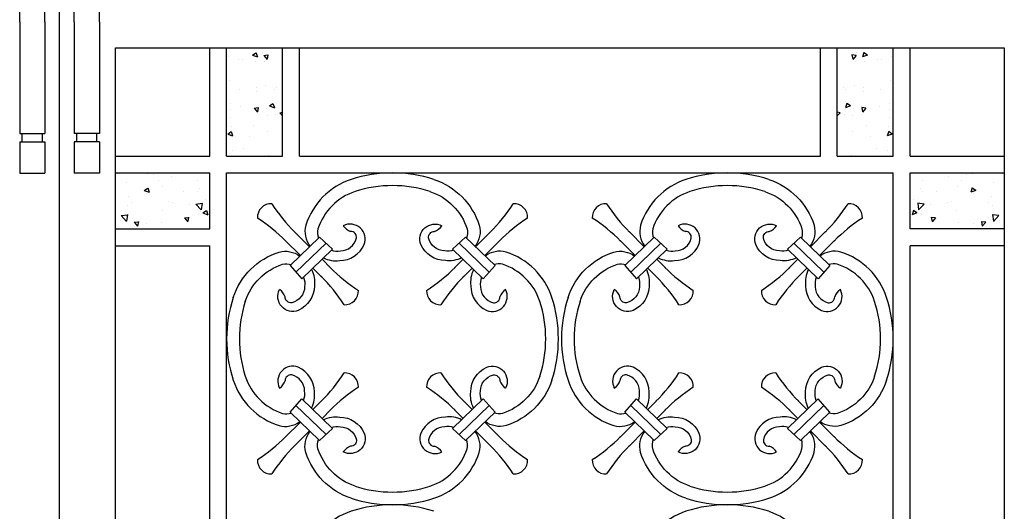
# Model space of a CAD drawing. Extents: x 49068 to 86688, y -11103 to 8541.
# Drawn here: x 64364 to 65068, y -9539 to -9188 of the extents above; entities that cross this region are included whole.
import ezdxf

# ---------------------------------------------------------------- set-up
doc = ezdxf.new("R2010")
doc.units = 0
doc.header["$MEASUREMENT"] = 0
doc.layers.add('HATCH', color=136, linetype='CONTINUOUS')

# ---------------------------------------------------------------- blocks, each defined once
blk = doc.blocks.new('A$C6A0F262C')
at = {"layer": 'HATCH', "ltscale": 5}
for p, q in [((0, 240.22), (20, 240.22)), ((0, 215.22), (0, 240.22)), ((20, 215.22), (20, 240.22)), ((0, 215.22), (20, 215.22)), ((2, 215.22), (2, 208.72)), ((18, 215.22), (18, 208.72)), ((0, 120.11), (0, 208.72)), ((0, 208.72), (20, 208.72)), ((20, 120.11), (20, 208.72)), ((0, 120.11), (0, 31.5)), ((20, 120.11), (20, 31.5)), ((0, 31.5), (20, 31.5)), ((2, 25), (2, 31.5)), ((18, 25), (18, 31.5)), ((0, 25), (0, 0)), ((0, 25), (20, 25)), ((20, 25), (20, 0)), ((0, 0), (20, 0))]:
    blk.add_line(p, q, dxfattribs=at)

msp = doc.modelspace()

# ---------------------------------------------------------------- hatches: boundary and pattern name
at = {"layer": 'HATCH', "ltscale": 5}
h = msp.add_hatch(dxfattribs=at)
h.set_pattern_fill('AR-CONC', color=256, scale=5, style=0)
h.set_pattern_definition([(310, (-20357.542, -1765.982), (35.863009, 3.137607), [3.75, -41.25]), (5, (-20357.542, -1765.982), (-6.937567, -37.609607), [3, -33]), (259.5486, (-20354.554, -1765.72), (28.925469, -34.471977), [3.18701, -35.057106]), (313.8158, (-20357.542, -1775.98), (53.362052, 8.27595), [5.625, -61.875]), (263.3644, (-20353.095, -1775.29), (46.733135, -48.705894), [4.780514, -52.58565]), (8.8158, (-20357.54, -1775.98), (46.733097, -48.70593), [4.5, -49.5]), (339, (-20352.542, -1773.482), (29.845353, 20.130945), [3.75, -41.25]), (34, (-20352.542, -1773.482), (12.165767, -36.257502), [3, -33]), (288.5486, (-20350.055, -1771.804), (42.011131, -16.126525), [3.18701, -35.057106]), (322.5, (-20357.542, -1765.982), (0.6079928, -16.6446927), [0, -32.6, 0, -33.5, 0, -33.125]), (352.5, (-20357.542, -1765.982), (13.153477, -19.7205856), [0, -19.1, 0, -31.85, 0, -12.625]), (32.5, (-20368.692, -1765.982), (26.6911218, 1.1277436), [0, -12.5, 0, -39, 0, -51.75]), (42.5, (-20373.692, -1765.982), (29.1593085, -5.005249), [0, -16.25, 0, -25.9, 0, -36.75])])
h.paths.add_polyline_path([(64552.11, -9285.54), (64512.11, -9285.54), (64512.11, -9208.09), (64552.11, -9208.09)])
h.paths.add_polyline_path([(64500.11, -9337.54), (64432.74, -9337.54), (64432.74, -9297.54), (64500.11, -9297.54)])
h = msp.add_hatch(dxfattribs=at)
h.set_pattern_fill('AR-CONC', color=256, scale=5, style=0)
h.set_pattern_definition([(230, (149858.02, -1765.982), (-35.863009, 3.137607), [3.75, -41.25]), (175, (149858.02, -1765.982), (6.937567, -37.609607), [3, -33]), (280.4514, (149855.03, -1765.72), (-28.925469, -34.471977), [3.18701, -35.057106]), (226.1842, (149858.02, -1775.98), (-53.362052, 8.27595), [5.625, -61.875]), (276.6356, (149853.573, -1775.29), (-46.733135, -48.705894), [4.780514, -52.58565]), (171.1842, (149858.02, -1775.98), (-46.733097, -48.70593), [4.5, -49.5]), (201, (149853.02, -1773.482), (-29.845353, 20.130945), [3.75, -41.25]), (146, (149853.02, -1773.482), (-12.165767, -36.257502), [3, -33]), (251.4514, (149850.532, -1771.804), (-42.011131, -16.126525), [3.18701, -35.057106]), (217.5, (149858.02, -1765.982), (-0.6079928, -16.6446927), [0, -32.6, 0, -33.5, 0, -33.125]), (187.5, (149858.02, -1765.982), (-13.153477, -19.7205856), [0, -19.1, 0, -31.85, 0, -12.625]), (147.5, (149869.17, -1765.982), (-26.6911218, 1.1277436), [0, -12.5, 0, -39, 0, -51.75]), (137.5, (149874.17, -1765.982), (-29.1593085, -5.005249), [0, -16.25, 0, -25.9, 0, -36.75])])
h.paths.add_polyline_path([(64948.36, -9285.54), (64988.36, -9285.54), (64988.36, -9208.09), (64948.36, -9208.09)])
h.paths.add_polyline_path([(65000.36, -9337.54), (65067.74, -9337.54), (65067.74, -9297.54), (65000.36, -9297.54)])

# ---------------------------------------------------------------- linework, layer by layer
at = {"layer": 'HATCH', "color": 9, "ltscale": 5}
for p, q in [((64392.74, -10138.09), (64392.74, -7668.09)), ((64392.74, -10138.09), (64392.74, -7668.09)), ((64392.74, -10138.09), (64392.74, -7738.09)), ((64392.74, -10138.09), (64392.74, -7738.09)), ((64392.74, -10138.09), (64392.74, -7738.09)), ((64392.74, -10138.09), (64392.74, -7738.09)), ((64392.74, -10138.09), (64392.74, -7738.09)), ((64392.74, -10138.09), (64392.74, -7738.09)), ((64392.74, -10138.09), (64392.74, -7738.09)), ((64392.74, -10138.09), (64392.74, -7738.09)), ((64392.74, -10138.09), (64392.74, -7738.09)), ((64392.74, -10138.09), (64392.74, -7738.09)), ((64392.74, -10138.09), (64392.74, -7738.09)), ((64392.74, -10138.09), (64392.74, -7738.09)), ((64392.74, -10138.09), (64392.74, -7738.09)), ((64392.74, -10138.09), (64392.74, -7738.09)), ((64432.74, -10098.09), (64432.74, -9208.09)), ((64432.74, -9208.09), (65067.74, -9208.09)), ((65067.74, -9208.09), (65067.74, -10098.09))]:
    msp.add_line(p, q, dxfattribs=at)
at = {"layer": 'HATCH', "ltscale": 5}
for p, q in [((64500.11, -9285.54), (64500.11, -9208.09)), ((64512.11, -9285.54), (64512.11, -9208.09)), ((64552.11, -9285.54), (64552.11, -9208.09)), ((64564.11, -9285.54), (64564.11, -9208.09)), ((64936.36, -9285.54), (64936.36, -9208.09)), ((64948.36, -9285.54), (64948.36, -9208.09)), ((64988.36, -9285.54), (64988.36, -9208.09)), ((65000.36, -9285.54), (65000.36, -9208.09)), ((64432.74, -9285.54), (64500.11, -9285.54)), ((64512.11, -9285.54), (64552.11, -9285.54)), ((64564.11, -9285.54), (64936.36, -9285.54)), ((64948.36, -9285.54), (64988.36, -9285.54)), ((65000.36, -9285.54), (65067.74, -9285.54)), ((64432.74, -9297.54), (64500.11, -9297.54)), ((64500.11, -9337.54), (64500.11, -9297.54)), ((64512.11, -10008.65), (64512.11, -9297.54)), ((64512.11, -9297.54), (64988.36, -9297.54)), ((64988.36, -10008.65), (64988.36, -9297.54)), ((65000.36, -9297.54), (65067.74, -9297.54)), ((65000.36, -9337.54), (65000.36, -9297.54)), ((64432.74, -9337.54), (64500.11, -9337.54)), ((65067.74, -9337.54), (65000.36, -9337.54)), ((64432.74, -9349.54), (64500.11, -9349.54)), ((64500.11, -9956.65), (64500.11, -9349.54)), ((65000.36, -9956.65), (65000.36, -9349.54)), ((65067.74, -9349.54), (65000.36, -9349.54))]:
    msp.add_line(p, q, dxfattribs=at)
at = {"layer": 'HATCH', "color": 251}
for p, q in [((64571.27, -9350.29), (64560.42, -9339.43)), ((64689.99, -9350.29), (64700.85, -9339.43)), ((64810.48, -9350.29), (64799.63, -9339.43)), ((64929.21, -9350.29), (64940.06, -9339.43)), ((64564.76, -9356.6), (64554.01, -9345.84)), ((64578.43, -9343.33), (64557.42, -9363.73)), ((64583.09, -9347.65), (64561.61, -9368.51)), ((64578.43, -9343.33), (64587.75, -9351.98)), ((64682.83, -9343.33), (64673.51, -9351.98)), ((64678.17, -9347.65), (64699.66, -9368.51)), ((64682.83, -9343.33), (64703.84, -9363.73)), ((64696.5, -9356.6), (64707.26, -9345.84)), ((64803.98, -9356.6), (64793.22, -9345.84)), ((64817.65, -9343.33), (64796.64, -9363.73)), ((64822.31, -9347.65), (64800.82, -9368.51)), ((64817.65, -9343.33), (64826.96, -9351.98)), ((64922.04, -9343.33), (64912.73, -9351.98)), ((64917.39, -9347.65), (64938.87, -9368.51)), ((64922.04, -9343.33), (64943.05, -9363.73)), ((64935.71, -9356.6), (64946.47, -9345.84)), ((64587.75, -9351.98), (64565.79, -9373.29)), ((64673.51, -9351.98), (64695.47, -9373.29)), ((64826.96, -9351.98), (64805, -9373.29)), ((64912.73, -9351.98), (64934.69, -9373.29)), ((64586.64, -9365.66), (64580.24, -9359.26)), ((64674.62, -9365.66), (64681.02, -9359.26)), ((64825.86, -9365.66), (64819.46, -9359.26)), ((64913.83, -9365.66), (64920.23, -9359.26)), ((64557.42, -9363.73), (64565.79, -9373.29)), ((64580.23, -9372.07), (64573.74, -9365.58)), ((64681.03, -9372.07), (64687.52, -9365.58)), ((64703.84, -9363.73), (64695.47, -9373.29)), ((64796.64, -9363.73), (64805, -9373.29)), ((64819.45, -9372.07), (64812.95, -9365.58)), ((64920.24, -9372.07), (64926.74, -9365.58)), ((64943.05, -9363.73), (64934.69, -9373.29)), ((64557.42, -9468.39), (64565.79, -9458.82)), ((64587.75, -9480.14), (64565.79, -9458.82)), ((64580.23, -9460.05), (64573.74, -9466.54)), ((64673.51, -9480.14), (64695.47, -9458.82)), ((64681.03, -9460.05), (64687.52, -9466.54)), ((64703.84, -9468.39), (64695.47, -9458.82)), ((64796.64, -9468.39), (64805, -9458.82)), ((64826.96, -9480.14), (64805, -9458.82)), ((64819.45, -9460.05), (64812.95, -9466.54)), ((64912.73, -9480.14), (64934.69, -9458.82)), ((64920.24, -9460.05), (64926.74, -9466.54)), ((64943.05, -9468.39), (64934.69, -9458.82)), ((64578.43, -9488.79), (64557.42, -9468.39)), ((64583.09, -9484.46), (64561.61, -9463.61)), ((64586.64, -9466.46), (64580.24, -9472.86)), ((64674.62, -9466.46), (64681.02, -9472.86)), ((64678.17, -9484.46), (64699.66, -9463.61)), ((64682.83, -9488.79), (64703.84, -9468.39)), ((64817.65, -9488.79), (64796.64, -9468.39)), ((64822.31, -9484.46), (64800.82, -9463.61)), ((64825.86, -9466.46), (64819.46, -9472.86)), ((64913.83, -9466.46), (64920.23, -9472.86)), ((64917.39, -9484.46), (64938.87, -9463.61)), ((64922.04, -9488.79), (64943.05, -9468.39)), ((64564.76, -9475.52), (64554.01, -9486.27)), ((64696.5, -9475.52), (64707.26, -9486.27)), ((64803.98, -9475.52), (64793.22, -9486.27)), ((64935.71, -9475.52), (64946.47, -9486.27)), ((64571.27, -9481.83), (64560.42, -9492.68)), ((64578.43, -9488.79), (64587.75, -9480.14)), ((64682.83, -9488.79), (64673.51, -9480.14)), ((64689.99, -9481.83), (64700.85, -9492.68)), ((64810.48, -9481.83), (64799.63, -9492.68)), ((64817.65, -9488.79), (64826.96, -9480.14)), ((64922.04, -9488.79), (64912.73, -9480.14)), ((64929.21, -9481.83), (64940.06, -9492.68))]:
    msp.add_line(p, q, dxfattribs=at)
for points in [[(64601.06, -9302.22, 0.240402), (64568.64, -9334.98, 0.229197), (64571.6, -9349.97, 0.229197)], [(64660.2, -9302.22, -0.240402), (64692.62, -9334.98, -0.229197), (64689.66, -9349.97, -0.229197)], [(64840.28, -9302.22, 0.240402), (64807.85, -9334.98, 0.229197), (64810.81, -9349.97, 0.229197)], [(64899.41, -9302.22, -0.240402), (64931.84, -9334.98, -0.229197), (64928.88, -9349.97, -0.229197)], [(64603.9, -9310.83, 0.23868), (64577.36, -9337.47, 0.137172), (64577.71, -9344.04, 0.137172)], [(64657.36, -9310.83, -0.23868), (64683.9, -9337.47, -0.137172), (64683.56, -9344.04, -0.137172)], [(64843.12, -9310.83, 0.23868), (64816.57, -9337.47, 0.137172), (64816.92, -9344.04, 0.137172)], [(64896.57, -9310.83, -0.23868), (64923.12, -9337.47, -0.137172), (64922.77, -9344.04, -0.137172)], [(64581.26, -9358.27, 0.139515), (64592.86, -9360.19, 0.293773), (64610.36, -9348.75, 0.689433), (64595.43, -9335.28)], [(64680, -9358.27, -0.139515), (64668.4, -9360.19, -0.293773), (64650.9, -9348.75, -0.689433), (64665.83, -9335.28)], [(64820.48, -9358.27, 0.139515), (64832.07, -9360.19, 0.293773), (64849.57, -9348.75, 0.689433), (64834.65, -9335.28)], [(64919.22, -9358.27, -0.139515), (64907.62, -9360.19, -0.293773), (64890.12, -9348.75, -0.689433), (64905.04, -9335.28)], [(64587, -9352.7, 0.108332), (64593.38, -9353.25, 0.345249), (64604.82, -9344.03, 0.461918), (64600.66, -9339.33)], [(64674.26, -9352.7, -0.108332), (64667.88, -9353.25, -0.345249), (64656.44, -9344.03, -0.461918), (64660.6, -9339.33)], [(64826.22, -9352.7, 0.108332), (64832.59, -9353.25, 0.345249), (64844.04, -9344.03, 0.461918), (64839.88, -9339.33)], [(64913.48, -9352.7, -0.108332), (64907.1, -9353.25, -0.345249), (64895.65, -9344.03, -0.461918), (64899.82, -9339.33)], [(64516.8, -9386.49, -0.240402), (64549.55, -9354.07, -0.22694), (64564.42, -9356.94, -0.22694)], [(64744.47, -9386.49, 0.240402), (64711.71, -9354.07, 0.22694), (64696.84, -9356.94, 0.22694)], [(64756.01, -9386.49, -0.240402), (64788.77, -9354.07, -0.22694), (64803.63, -9356.94, -0.22694)], [(64983.68, -9386.49, 0.240402), (64950.92, -9354.07, 0.22694), (64936.06, -9356.94, 0.22694)], [(64525.41, -9389.33, -0.23868), (64552.05, -9362.79, -0.127657), (64558.17, -9363, -0.127657)], [(64735.86, -9389.33, 0.23868), (64709.22, -9362.79, 0.127657), (64703.09, -9363, 0.127657)], [(64764.62, -9389.33, -0.23868), (64791.26, -9362.79, -0.127657), (64797.39, -9363, -0.127657)], [(64975.07, -9389.33, 0.23868), (64948.43, -9362.79, 0.127657), (64942.3, -9363, 0.127657)], [(64572.77, -9366.52, -0.141735), (64574.76, -9378.28, -0.293773), (64563.32, -9395.79, -0.689433), (64549.85, -9380.86)], [(64688.5, -9366.52, 0.141735), (64686.5, -9378.28, 0.293773), (64697.94, -9395.79, 0.689433), (64711.41, -9380.86)], [(64811.98, -9366.52, -0.141735), (64813.98, -9378.28, -0.293773), (64802.54, -9395.79, -0.689433), (64789.07, -9380.86)], [(64927.71, -9366.52, 0.141735), (64925.72, -9378.28, 0.293773), (64937.15, -9395.79, 0.689433), (64950.62, -9380.86)], [(64567.13, -9371.99, -0.116156), (64567.82, -9378.81, -0.345249), (64558.6, -9390.25, -0.461918), (64553.9, -9386.09)], [(64694.13, -9371.99, 0.116156), (64693.44, -9378.81, 0.345249), (64702.66, -9390.25, 0.461918), (64707.36, -9386.09)], [(64806.35, -9371.99, -0.116156), (64807.04, -9378.81, -0.345249), (64797.81, -9390.25, -0.461918), (64793.11, -9386.09)], [(64933.35, -9371.99, 0.116156), (64932.66, -9378.81, 0.345249), (64941.88, -9390.25, 0.461918), (64946.58, -9386.09)], [(64572.77, -9465.6, 0.141735), (64574.76, -9453.83, 0.293773), (64563.32, -9436.33, 0.689433), (64549.85, -9451.26)], [(64688.5, -9465.6, -0.141735), (64686.5, -9453.83, -0.293773), (64697.94, -9436.33, -0.689433), (64711.41, -9451.26)], [(64811.98, -9465.6, 0.141735), (64813.98, -9453.83, 0.293773), (64802.54, -9436.33, 0.689433), (64789.07, -9451.26)], [(64927.71, -9465.6, -0.141735), (64925.72, -9453.83, -0.293773), (64937.15, -9436.33, -0.689433), (64950.62, -9451.26)], [(64516.8, -9445.63, 0.240402), (64549.55, -9478.05, 0.22694), (64564.42, -9475.18, 0.22694)], [(64525.41, -9442.79, 0.23868), (64552.05, -9469.33, 0.127657), (64558.17, -9469.12, 0.127657)], [(64567.13, -9460.13, 0.116156), (64567.82, -9453.31, 0.345249), (64558.6, -9441.87, 0.461918), (64553.9, -9446.03)], [(64694.13, -9460.13, -0.116156), (64693.44, -9453.31, -0.345249), (64702.66, -9441.87, -0.461918), (64707.36, -9446.03)], [(64744.47, -9445.63, -0.240402), (64711.71, -9478.05, -0.22694), (64696.84, -9475.18, -0.22694)], [(64735.86, -9442.79, -0.23868), (64709.22, -9469.33, -0.127657), (64703.09, -9469.12, -0.127657)], [(64756.01, -9445.63, 0.240402), (64788.77, -9478.05, 0.22694), (64803.63, -9475.18, 0.22694)], [(64764.62, -9442.79, 0.23868), (64791.26, -9469.33, 0.127657), (64797.39, -9469.12, 0.127657)], [(64806.35, -9460.13, 0.116156), (64807.04, -9453.31, 0.345249), (64797.81, -9441.87, 0.461918), (64793.11, -9446.03)], [(64933.35, -9460.13, -0.116156), (64932.66, -9453.31, -0.345249), (64941.88, -9441.87, -0.461918), (64946.58, -9446.03)], [(64983.68, -9445.63, -0.240402), (64950.92, -9478.05, -0.22694), (64936.06, -9475.18, -0.22694)], [(64975.07, -9442.79, -0.23868), (64948.43, -9469.33, -0.127657), (64942.3, -9469.12, -0.127657)], [(64581.26, -9473.84, -0.139515), (64592.86, -9471.93, -0.293773), (64610.36, -9483.37, -0.689433), (64595.43, -9496.84)], [(64680, -9473.84, 0.139515), (64668.4, -9471.93, 0.293773), (64650.9, -9483.37, 0.689433), (64665.83, -9496.84)], [(64820.48, -9473.84, -0.139515), (64832.07, -9471.93, -0.293773), (64849.57, -9483.37, -0.689433), (64834.65, -9496.84)], [(64919.22, -9473.84, 0.139515), (64907.62, -9471.93, 0.293773), (64890.12, -9483.37, 0.689433), (64905.04, -9496.84)], [(64601.06, -9529.89, -0.240402), (64568.64, -9497.14, -0.229197), (64571.6, -9482.15, -0.229197)], [(64587, -9479.41, -0.108332), (64593.38, -9478.87, -0.345249), (64604.82, -9488.09, -0.461918), (64600.66, -9492.79)], [(64674.26, -9479.41, 0.108332), (64667.88, -9478.87, 0.345249), (64656.44, -9488.09, 0.461918), (64660.6, -9492.79)], [(64660.2, -9529.89, 0.240402), (64692.62, -9497.14, 0.229197), (64689.66, -9482.15, 0.229197)], [(64840.28, -9529.89, -0.240402), (64807.85, -9497.14, -0.229197), (64810.81, -9482.15, -0.229197)], [(64826.22, -9479.41, -0.108332), (64832.59, -9478.87, -0.345249), (64844.04, -9488.09, -0.461918), (64839.88, -9492.79)], [(64913.48, -9479.41, 0.108332), (64907.1, -9478.87, 0.345249), (64895.65, -9488.09, 0.461918), (64899.82, -9492.79)], [(64899.41, -9529.89, 0.240402), (64931.84, -9497.14, 0.229197), (64928.88, -9482.15, 0.229197)], [(64603.9, -9521.28, -0.23868), (64577.36, -9494.64, -0.137172), (64577.71, -9488.08, -0.137172)], [(64657.36, -9521.28, 0.23868), (64683.9, -9494.64, 0.137172), (64683.56, -9488.08, 0.137172)], [(64843.12, -9521.28, -0.23868), (64816.57, -9494.64, -0.137172), (64816.92, -9488.08, -0.137172)], [(64896.57, -9521.28, 0.23868), (64923.12, -9494.64, 0.137172), (64922.77, -9488.08, 0.137172)], [(64601.06, -9539.26, 0.240402), (64568.64, -9572.02, 0.229197), (64571.6, -9587, 0.229197)], [(64840.28, -9539.26, 0.240402), (64807.85, -9572.02, 0.229197), (64810.81, -9587, 0.229197)], [(64899.41, -9539.26, -0.240402), (64931.84, -9572.02, -0.229197), (64928.88, -9587, -0.229197)]]:
    msp.add_lwpolyline(points, format="xyb", dxfattribs=at)
for centre, radius, start, end in [((64630.63, -9393.22), 95.68, 90, 108.00104), ((64630.63, -9393.22), 95.68, 71.99896, 90), ((64869.85, -9393.22), 95.68, 90, 108.00104), ((64869.85, -9393.22), 95.68, 71.99896, 90), ((64630.63, -9393.22), 86.62, 90, 108.00104), ((64630.63, -9393.22), 86.62, 71.99896, 90), ((64869.85, -9393.22), 86.62, 90, 108.00104), ((64869.85, -9393.22), 86.62, 71.99896, 90), ((64543.89, -9329.31), 9.8, 87.2766, 182.7234), ((64646.08, -9253.89), 121.07, 212.83098, 225.21864), ((64615.18, -9253.89), 121.07, 314.78136, 327.16902), ((64717.38, -9329.31), 9.8, 357.2766, 92.7234), ((64783.1, -9329.31), 9.8, 87.2766, 182.7234), ((64885.29, -9253.89), 121.07, 212.83098, 225.21864), ((64854.4, -9253.89), 121.07, 314.78136, 327.16902), ((64956.59, -9329.31), 9.8, 357.2766, 92.7234), ((64468.46, -9431.51), 121.07, 44.78136, 57.16902), ((64603.56, -9330.18), 9.59, 212.10721, 252.40011), ((64657.7, -9330.18), 9.59, 287.59989, 327.89279), ((64792.8, -9431.51), 121.07, 122.83098, 135.21864), ((64707.67, -9431.51), 121.07, 44.78136, 57.16902), ((64842.78, -9330.18), 9.59, 212.10721, 252.40011), ((64896.92, -9330.18), 9.59, 287.59989, 327.89279), ((65032.02, -9431.51), 121.07, 122.83098, 135.21864), ((64671.92, -9279.73), 121.07, 224.78136, 237.16902), ((64589.34, -9279.73), 121.07, 302.83098, 315.21864), ((64911.14, -9279.73), 121.07, 224.78136, 237.16902), ((64828.55, -9279.73), 121.07, 302.83098, 315.21864), ((64494.3, -9457.35), 121.07, 32.83098, 45.21864), ((64766.96, -9457.35), 121.07, 134.78136, 147.16902), ((64733.52, -9457.35), 121.07, 32.83098, 45.21864), ((65006.18, -9457.35), 121.07, 134.78136, 147.16902), ((64544.75, -9388.99), 9.59, 17.59989, 57.89279), ((64596.5, -9381.92), 9.8, 267.2766, 2.7234), ((64664.77, -9381.92), 9.8, 177.2766, 272.7234), ((64716.51, -9388.99), 9.59, 122.10721, 162.40011), ((64783.97, -9388.99), 9.59, 17.59989, 57.89279), ((64835.71, -9381.92), 9.8, 267.2766, 2.7234), ((64903.98, -9381.92), 9.8, 177.2766, 272.7234), ((64955.72, -9388.99), 9.59, 122.10721, 162.40011), ((64607.79, -9416.06), 86.62, 161.99896, 180), ((64653.47, -9416.06), 86.62, 0, 18.00104), ((64653.47, -9416.06), 95.68, 0, 18.00104), ((64847.01, -9416.06), 95.68, 161.99896, 180), ((64847.01, -9416.06), 86.62, 161.99896, 180), ((64892.68, -9416.06), 86.62, 0, 18.00104), ((64892.68, -9416.06), 95.68, 0, 18.00104), ((64607.79, -9416.06), 86.62, 180, 198.00104), ((64653.47, -9416.06), 86.62, 341.99896, 360), ((64653.47, -9416.06), 95.68, 341.99896, 360), ((64847.01, -9416.06), 95.68, 180, 198.00104), ((64847.01, -9416.06), 86.62, 180, 198.00104), ((64892.68, -9416.06), 86.62, 341.99896, 360), ((64892.68, -9416.06), 95.68, 341.99896, 360), ((64494.3, -9374.77), 121.07, 314.78136, 327.16902), ((64596.5, -9450.19), 9.8, 357.2766, 92.7234), ((64664.77, -9450.19), 9.8, 87.2766, 182.7234), ((64766.96, -9374.77), 121.07, 212.83098, 225.21864), ((64733.52, -9374.77), 121.07, 314.78136, 327.16902), ((64835.71, -9450.19), 9.8, 357.2766, 92.7234), ((64903.98, -9450.19), 9.8, 87.2766, 182.7234), ((65006.18, -9374.77), 121.07, 212.83098, 225.21864), ((64544.75, -9443.13), 9.59, 302.10721, 342.40011), ((64716.51, -9443.13), 9.59, 197.59989, 237.89279), ((64783.97, -9443.13), 9.59, 302.10721, 342.40011), ((64955.72, -9443.13), 9.59, 197.59989, 237.89279), ((64671.92, -9552.39), 121.07, 122.83098, 135.21864), ((64589.34, -9552.39), 121.07, 44.78136, 57.16902), ((64911.14, -9552.39), 121.07, 122.83098, 135.21864), ((64828.55, -9552.39), 121.07, 44.78136, 57.16902), ((64468.46, -9400.61), 121.07, 302.83098, 315.21864), ((64792.8, -9400.61), 121.07, 224.78136, 237.16902), ((64707.67, -9400.61), 121.07, 302.83098, 315.21864), ((65032.02, -9400.61), 121.07, 224.78136, 237.16902), ((64646.08, -9578.23), 121.07, 134.78136, 147.16902), ((64603.56, -9501.94), 9.59, 107.59989, 147.89279), ((64657.7, -9501.94), 9.59, 32.10721, 72.40011), ((64615.18, -9578.23), 121.07, 32.83098, 45.21864), ((64885.29, -9578.23), 121.07, 134.78136, 147.16902), ((64842.78, -9501.94), 9.59, 107.59989, 147.89279), ((64896.92, -9501.94), 9.59, 32.10721, 72.40011), ((64854.4, -9578.23), 121.07, 32.83098, 45.21864), ((64543.89, -9502.8), 9.8, 177.2766, 272.7234), ((64717.38, -9502.8), 9.8, 267.2766, 2.7234), ((64783.1, -9502.8), 9.8, 177.2766, 272.7234), ((64956.59, -9502.8), 9.8, 267.2766, 2.7234), ((64630.63, -9438.9), 86.62, 251.99896, 270), ((64630.63, -9438.9), 86.62, 270, 288.00104), ((64869.85, -9438.9), 86.62, 251.99896, 270), ((64869.85, -9438.9), 86.62, 270, 288.00104), ((64630.63, -9438.9), 95.68, 251.99896, 270), ((64630.63, -9438.9), 95.68, 270, 288.00104), ((64869.85, -9438.9), 95.68, 251.99896, 270), ((64869.85, -9438.9), 95.68, 270, 288.00104), ((64630.63, -9630.26), 95.68, 90, 108.00104), ((64630.63, -9630.26), 95.68, 71.99896, 90), ((64869.85, -9630.26), 95.68, 90, 108.00104), ((64869.85, -9630.26), 95.68, 71.99896, 90)]:
    msp.add_arc(centre, radius, start, end, dxfattribs=at)
at = {"layer": 'HATCH'}
for start, end in [(161.99896, 180), (180, 198.00104)]:
    msp.add_arc((64607.79, -9416.06), 95.68, start, end, dxfattribs=at)

# ---------------------------------------------------------------- block references
at = {"layer": 'HATCH', "ltscale": 5, "xscale": 0.9, "yscale": 0.9, "zscale": 0.9}
msp.add_blockref('A$C6A0F262C', (64364.23, -9297.81), dxfattribs=at)
at = {"layer": 'HATCH', "ltscale": 5, "xscale": -0.9, "yscale": 0.9, "zscale": 0.9, "rotation": 359.9999999998607}
msp.add_blockref('A$C6A0F262C', (64421.24, -9297.81), dxfattribs=at)

doc.saveas('drawing.dxf')
